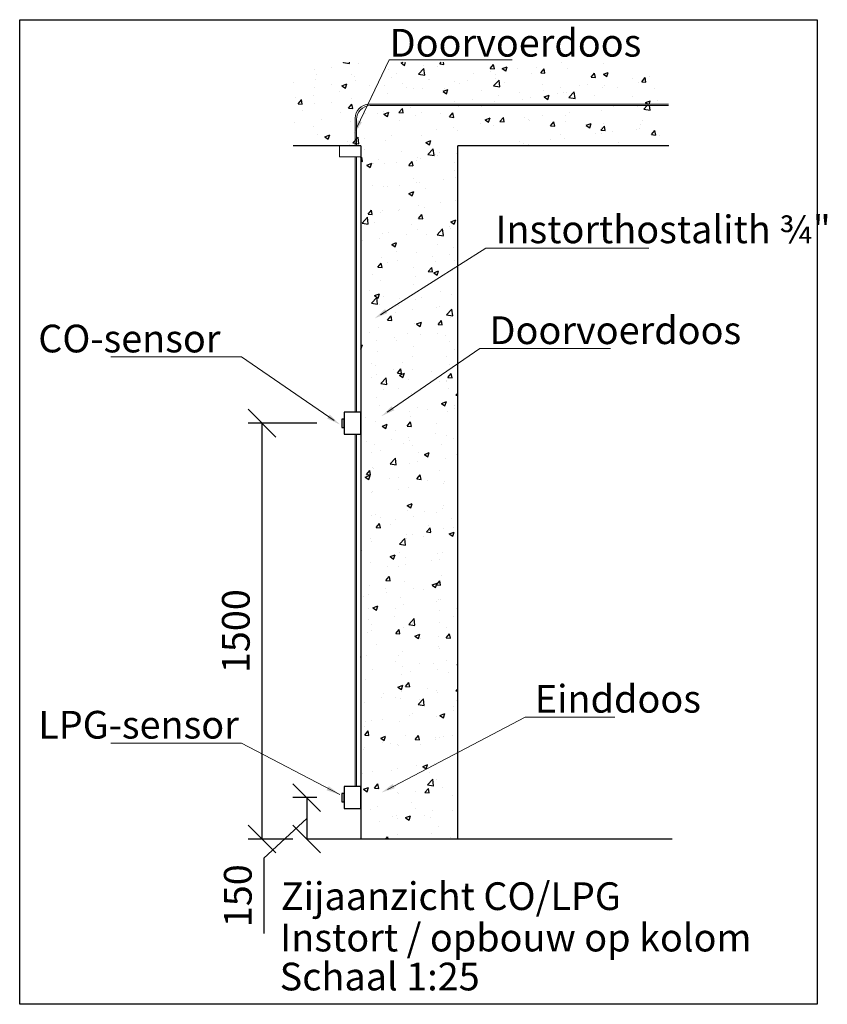
# Model space of a CAD drawing. Units: millimetres. Extents: x 90017 to 92931, y 166988 to 170539.
import ezdxf

# ---------------------------------------------------------------- set-up
doc = ezdxf.new("R2010")
doc.units = ezdxf.units.MM
for name, color, linetype in [('BOUWKUNDIG', 8, 'Continuous'), ('EA-bemating', 1, 'Continuous'), ('EA-detectie_kabel', 4, 'Continuous'), ('Layer1', 8, 'Continuous')]:
    doc.layers.add(name, color=color, linetype=linetype)
doc.styles.add('EXCELAIR', font='ARIAL.TTF')
doc.dimstyles.new('ExcelAir', dxfattribs={"dimscale": 100, "dimtxt": 2, "dimasz": 2, "dimexe": 1, "dimexo": 1, "dimtad": 1, "dimdec": 0, "dimdsep": 46, "dimtxsty": 'EXCELAIR', "dimblk": 'OBLIQUE', "dimcen": 1, "dimclrd": 1, "dimclre": 1, "dimclrt": 256, "dimadec": 0, "dimazin": 0, "dimtfac": 1, "dimtdec": 0, "dimtmove": 1, "dimatfit": 3, "dimldrblk": 'OBLIQUE', "dimfxl": 1, "dimarcsym": 0})

# ---------------------------------------------------------------- blocks, each defined once
blk = doc.blocks.new('_Oblique')
at = {"color": 0, "linetype": 'ByBlock'}
blk.add_line((-0.5, -0.5), (0.5, 0.5), dxfattribs=at)
blk = doc.blocks.new('*D164')
at = {"layer": 'Defpoints', "color": 0}
for p in [(1070.3, 489.8), (983.9, 339.8), (983.9, 339.8)]:
    blk.add_point(p, dxfattribs=at)
at = {"layer": 'EA-bemating', "color": 1, "lineweight": -2}
for p, q in [((1020.3, 489.8), (933.9, 489.8)), ((983.9, 489.8), (983.9, 339.8)), ((983.9, 414.8), (829, 271.2)), ((829, 271.2), (829, 0))]:
    blk.add_line(p, q, dxfattribs=at)
at = {"layer": 'EA-bemating', "color": 1, "lineweight": -2, "xscale": 100, "yscale": 100, "zscale": 100}
for p, rotation in [((983.9, 489.8), 90), ((983.9, 339.8), 270)]:
    blk.add_blockref('_Oblique', p, dxfattribs=dict(at, rotation=rotation))
at = {"layer": 'EA-bemating', "insert": (747.9, 135.6), "char_height": 100, "attachment_point": 5, "rotation": 90, "style": 'EXCELAIR'}
blk.add_mtext('150', dxfattribs=at)
blk = doc.blocks.new('*D165')
at = {"layer": 'Defpoints', "color": 0}
for p in [(1070.3, 1839.8), (821.9, 339.8), (983.9, 339.8)]:
    blk.add_point(p, dxfattribs=at)
at = {"layer": 'EA-bemating', "color": 1, "lineweight": -2}
for p, q in [((1020.3, 1839.8), (771.9, 1839.8)), ((821.9, 1839.8), (821.9, 339.8)), ((933.9, 339.8), (771.9, 339.8))]:
    blk.add_line(p, q, dxfattribs=at)
at = {"layer": 'EA-bemating', "color": 1, "lineweight": -2, "xscale": 100, "yscale": 100, "zscale": 100}
for p, rotation in [((821.9, 1839.8), 90), ((821.9, 339.8), 270)]:
    blk.add_blockref('_Oblique', p, dxfattribs=dict(at, rotation=rotation))
at = {"layer": 'EA-bemating', "insert": (740.8, 1089.8), "char_height": 100, "attachment_point": 5, "rotation": 90, "style": 'EXCELAIR'}
blk.add_mtext('1500', dxfattribs=at)
blk = doc.blocks.new('A$C12311CA7')
h = blk.add_hatch()
h.set_pattern_fill('AR-CONC', color=256, style=0)
h.paths.add_polyline_path([(1178.3, 2839.8), (1528.3, 2839.8), (1528.3, 339.8), (1178.3, 339.8)])
h.paths.add_polyline_path([(2289.4, 2985), (1208.3, 2985), (1208.3, 2989.8), (2289.4, 2989.8), (2289.4, 3141.8), (935.3, 3141.8), (935.3, 2839.8), (2289.4, 2839.8)])
at = {"color": 7}
blk.add_lwpolyline([(-52.1, 3295), (2825.8, 3295), (2825.8, -255.8), (-52.1, -255.8)], close=True, dxfattribs=at)
at = {"layer": 'BOUWKUNDIG'}
for p, q in [((1178.3, 2839.8), (935.3, 2839.8)), ((2290.7, 2839.8), (1528.3, 2839.8)), ((2301.9, 339.8), (984, 339.8))]:
    blk.add_line(p, q, dxfattribs=at)
for points in [[(1178.3, 2839.8), (1178.3, 1877.8), (1178.3, 1877.8), (1178.3, 1801.8), (1178.3, 1801.8), (1178.3, 527.8), (1178.3, 527.8), (1178.3, 451.8), (1178.3, 451.8), (1178.3, 339.8)], [(1528.3, 339.8), (1528.3, 2839.8)]]:
    blk.add_lwpolyline(points, dxfattribs=at)
at = {"layer": 'EA-bemating', "lineweight": 0}
for points in [[(1164.7, 2906), (1280.7, 3150.2), (1725.4, 3150.2)], [(1249.5, 2230.9), (1630.2, 2471.2), (2217.8, 2471.2)], [(1273.9, 1879.4), (1608, 2108.7), (2079.3, 2108.7)], [(1082.7, 1849.4), (748.6, 2078.7), (277.4, 2078.7)], [(1275.4, 519.3), (1771.6, 779.5), (2095.3, 779.5)], [(1103.3, 500.2), (748.6, 686), (277.4, 686)]]:
    blk.add_lwpolyline(points, dxfattribs=at)
for points in [[(1183, 2925), (1154, 2883.4), (1167.9, 2932.1)], [(1275, 2237.1), (1228.3, 2217.5), (1266.1, 2251.2)], [(1299.2, 1886.7), (1253.3, 1865.2), (1289.8, 1900.4)], [(1057.4, 1856.7), (1103.3, 1835.2), (1066.8, 1870.4)], [(1301.5, 523.5), (1253.3, 507.7), (1293.7, 538.3)], [(1055.1, 516), (1103.3, 500.2), (1062.9, 530.8)]]:
    blk.add_solid(points, dxfattribs=at)
at = {"layer": 'EA-detectie_kabel', "color": 3, "lineweight": 0}
for p, q in [((2289.4, 2989.8), (1208.3, 2989.8)), ((2289.4, 2985), (1213.1, 2985)), ((1158.3, 2839.8), (1158.3, 2939.8)), ((1163.1, 2839.8), (1163.1, 2935)), ((1102.3, 2839.8), (1178.3, 2839.8)), ((1102.3, 2839.8), (1102.3, 2799.8)), ((1102.3, 2799.8), (1178.3, 2799.8)), ((1158.3, 1879.8), (1158.3, 2799.8)), ((1163.1, 1879.8), (1163.1, 2799.8)), ((1158.3, 529.8), (1158.3, 1799.8)), ((1163.1, 529.8), (1163.1, 1799.8))]:
    blk.add_line(p, q, dxfattribs=at)
at = {"layer": 'EA-detectie_kabel'}
for p, q in [((1110.3, 1854.8), (1110.3, 1824.8)), ((1118.3, 1854.8), (1110.3, 1854.8)), ((1178.3, 1879.8), (1118.3, 1879.8)), ((1118.3, 1879.8), (1118.3, 1799.8)), ((1118.3, 1824.8), (1118.3, 1854.8)), ((1178.3, 1799.8), (1178.3, 1879.8)), ((1110.3, 1824.8), (1118.3, 1824.8)), ((1118.3, 1799.8), (1178.3, 1799.8)), ((1118.3, 504.8), (1110.3, 504.8)), ((1110.3, 504.8), (1110.3, 474.8)), ((1118.3, 529.8), (1118.3, 449.8)), ((1178.3, 529.8), (1118.3, 529.8)), ((1118.3, 474.8), (1118.3, 504.8)), ((1178.3, 449.8), (1178.3, 529.8)), ((1110.3, 474.8), (1118.3, 474.8)), ((1118.3, 449.8), (1178.3, 449.8))]:
    blk.add_line(p, q, dxfattribs=at)
at = {"layer": 'EA-detectie_kabel', "color": 3, "lineweight": 0}
for centre in [(1208.3, 2939.8), (1213.1, 2935)]:
    blk.add_arc(centre, 50, 90, 180, dxfattribs=at)
at = {"layer": 'EA-bemating', "lineweight": 0, "style": 'EXCELAIR'}
for s, p in [('Doorvoerdoos', (1282.9, 3161.7)), ('Instorthostalith ¾"', (1664.3, 2488.8)), ('Doorvoerdoos', (1643.2, 2125.1)), ('CO-sensor', (14.9, 2095.1)), ('Einddoos', (1806.7, 795.9)), ('LPG-sensor', (14.9, 702.4))]:
    blk.add_text(s, height=100, dxfattribs=at).set_placement(p)
at = {"layer": 'EA-bemating'}
dim = blk.add_linear_dim(base=(821.9, 339.8), p1=(1070.3, 1839.8), p2=(983.9, 339.8), angle=90, text='1500', dimstyle='ExcelAir', override={"dimtxt": 1, "dimasz": 1, "dimexe": 0.5, "dimexo": 0.5, "dimgap": 0.3}, dxfattribs=at)
dim.commit()
dim.dimension.update_dxf_attribs({"geometry": '*D165', "text_midpoint": (740.8, 1089.8)})
dim = blk.add_linear_dim(base=(983.9, 339.8), p1=(1070.3, 489.8), p2=(983.9, 339.8), angle=90, text='150', dimstyle='ExcelAir', override={"dimtxt": 1, "dimasz": 1, "dimexe": 0.5, "dimexo": 0.5, "dimgap": 0.3}, dxfattribs=at)
dim.commit()
dim.dimension.update_dxf_attribs({"geometry": '*D164', "text_midpoint": (829, 241.2), "dimtype": 160})

msp = doc.modelspace()

# ---------------------------------------------------------------- block references
at = {"layer": 'Layer1'}
msp.add_blockref('A$C12311CA7', (90069.3, 167243.7), dxfattribs=at)

# ---------------------------------------------------------------- texts
at = {"layer": 'EA-detectie_kabel', "color": 7, "lineweight": 0, "style": 'EXCELAIR'}
for s, p in [('Zijaanzicht CO/LPG', (90959.6, 167327.8)), ('Instort / opbouw op kolom', (90957.2, 167178.5)), ('Schaal 1:25', (90955.3, 167038))]:
    msp.add_text(s, height=100, dxfattribs=at).set_placement(p)

doc.saveas('drawing.dxf')
